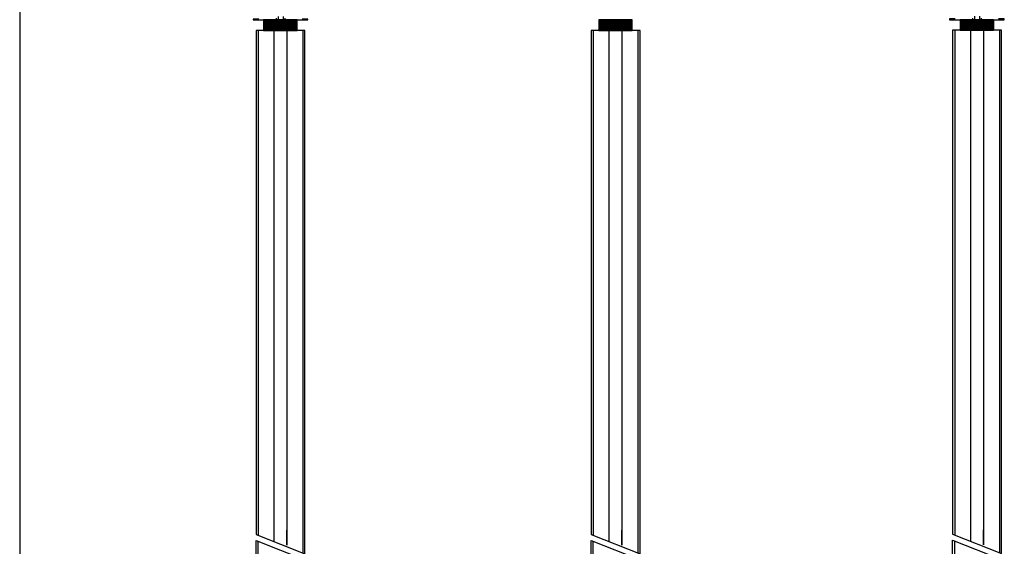
# Model space of a CAD drawing. Units: millimetres. Extents: x -17800 to 746, y -17228 to 12097.
# Drawn here: x -7136 to -4799, y 4958 to 6206 of the extents above; entities that cross this region are included whole.
import ezdxf

# ---------------------------------------------------------------- set-up
doc = ezdxf.new("R2010")
doc.units = ezdxf.units.MM
doc.header["$MEASUREMENT"] = 0
for name, color, linetype in [('AVECO', 40, 'Continuous'), ('AVECO MODUŁY', 40, 'Continuous'), ('AVECO TORY', 7, 'Continuous'), ('OPIS', 7, 'Continuous')]:
    doc.layers.add(name, color=color, linetype=linetype)

msp = doc.modelspace()

# ---------------------------------------------------------------- linework, layer by layer
at = {"layer": 'AVECO'}
for p, q in [((-4903.6, 6206.2, -1192.1), (-4903.6, 6181.2, -1192.1)), ((-4902.9, 6206.2, -1192.1), (-4902.9, 6181.2, -1192.1)), ((-4902.2, 6206.2, -1192.1), (-4902.2, 6181.2, -1192.1)), ((-4901.4, 6206.2, -1192.1), (-4901.4, 6181.2, -1192.1)), ((-4900.7, 6206.2, -1192.1), (-4900.7, 6181.2, -1192.1)), ((-4900, 6206.2, -1192.1), (-4900, 6181.2, -1192.1)), ((-4899.3, 6206.2, -1192.1), (-4899.3, 6181.2, -1192.1)), ((-4898.6, 6206.2, -1192.1), (-4898.6, 6181.2, -1192.1)), ((-4897.9, 6206.2, -1192.1), (-4897.9, 6181.2, -1192.1)), ((-4897.2, 6206.2, -1192.1), (-4897.2, 6181.2, -1192.1)), ((-4896.5, 6206.2, -1192.1), (-4896.5, 6181.2, -1192.1)), ((-4895.8, 6206.2, -1192.1), (-4895.8, 6181.2, -1192.1)), ((-4895, 6206.2, -1192.1), (-4895, 6181.2, -1192.1)), ((-4894.3, 6206.2, -1192.1), (-4894.3, 6181.2, -1192.1)), ((-4893.6, 6206.2, -1192.1), (-4893.6, 6181.2, -1192.1)), ((-4892.9, 6206.2, -1192.1), (-4892.9, 6181.2, -1192.1)), ((-4892.2, 6206.2, -1192.1), (-4892.2, 6181.2, -1192.1)), ((-4891.5, 6206.2, -1192.1), (-4891.5, 6181.2, -1192.1)), ((-4890.8, 6206.2, -1192.1), (-4890.8, 6181.2, -1192.1)), ((-4890.1, 6206.2, -1192.1), (-4890.1, 6181.2, -1192.1)), ((-4889.3, 6206.2, -1192.1), (-4889.3, 6181.2, -1192.1)), ((-4888.6, 6206.2, -1192.1), (-4888.6, 6181.2, -1192.1)), ((-4887.9, 6206.2, -1192.1), (-4887.9, 6181.2, -1192.1)), ((-4887.2, 6206.2, -1192.1), (-4887.2, 6181.2, -1192.1)), ((-4886.5, 6206.2, -1192.1), (-4886.5, 6181.2, -1192.1)), ((-4885.8, 6206.2, -1192.1), (-4885.8, 6181.2, -1192.1)), ((-4885.1, 6206.2, -1192.1), (-4885.1, 6181.2, -1192.1)), ((-4884.4, 6206.2, -1192.1), (-4884.4, 6181.2, -1192.1)), ((-4883.7, 6206.2, -1192.1), (-4883.7, 6181.2, -1192.1)), ((-4882.9, 6206.2, -1192.1), (-4882.9, 6181.2, -1192.1)), ((-4882.2, 6206.2, -1192.1), (-4882.2, 6181.2, -1192.1)), ((-4881.5, 6206.2, -1192.1), (-4881.5, 6181.2, -1192.1)), ((-4880.8, 6206.2, -1192.1), (-4880.8, 6181.2, -1192.1)), ((-4880.1, 6206.2, -1192.1), (-4880.1, 6181.2, -1192.1)), ((-4879.4, 6206.2, -1192.1), (-4879.4, 6181.2, -1192.1)), ((-4878.7, 6206.2, -1192.1), (-4878.7, 6181.2, -1192.1)), ((-4878, 6206.2, -1192.1), (-4878, 6181.2, -1192.1)), ((-4877.2, 6206.2, -1192.1), (-4877.2, 6181.2, -1192.1)), ((-4876.5, 6206.2, -1192.1), (-4876.5, 6181.2, -1192.1)), ((-4875.8, 6206.2, -1192.1), (-4875.8, 6181.2, -1192.1)), ((-4875.1, 6206.2, -1192.1), (-4875.1, 6181.2, -1192.1)), ((-4874.4, 6206.2, -1192.1), (-4874.4, 6181.2, -1192.1)), ((-4873.7, 6206.2, -1192.1), (-4873.7, 6181.2, -1192.1)), ((-4873, 6206.2, -1192.1), (-4873, 6181.2, -1192.1)), ((-4872.3, 6206.2, -1192.1), (-4872.3, 6181.2, -1192.1)), ((-4871.6, 6206.2, -1192.1), (-4871.6, 6181.2, -1192.1)), ((-4870.8, 6206.2, -1192.1), (-4870.8, 6181.2, -1192.1)), ((-4870.1, 6206.2, -1192.1), (-4870.1, 6181.2, -1192.1)), ((-4869.4, 6206.2, -1192.1), (-4869.4, 6181.2, -1192.1)), ((-4868.7, 6206.2, -1192.1), (-4868.7, 6181.2, -1192.1)), ((-4868, 6206.2, -1192.1), (-4868, 6181.2, -1192.1)), ((-4867.3, 6206.2, -1192.1), (-4867.3, 6181.2, -1192.1)), ((-4866.6, 6206.2, -1192.1), (-4866.6, 6181.2, -1192.1)), ((-4865.9, 6206.2, -1192.1), (-4865.9, 6181.2, -1192.1)), ((-4865.1, 6206.2, -1192.1), (-4865.1, 6181.2, -1192.1)), ((-4864.4, 6206.2, -1192.1), (-4864.4, 6181.2, -1192.1)), ((-4863.7, 6206.2, -1192.1), (-4863.7, 6181.2, -1192.1)), ((-4863, 6206.2, -1192.1), (-4863, 6181.2, -1192.1)), ((-4862.3, 6206.2, -1192.1), (-4862.3, 6181.2, -1192.1)), ((-4861.6, 6206.2, -1192.1), (-4861.6, 6181.2, -1192.1)), ((-4860.9, 6206.2, -1192.1), (-4860.9, 6181.2, -1192.1)), ((-4860.2, 6206.2, -1192.1), (-4860.2, 6181.2, -1192.1)), ((-4859.5, 6206.2, -1192.1), (-4859.5, 6181.2, -1192.1)), ((-4858.7, 6206.2, -1192.1), (-4858.7, 6181.2, -1192.1)), ((-4858, 6206.2, -1192.1), (-4858, 6181.2, -1192.1)), ((-4857.3, 6206.2, -1192.1), (-4857.3, 6181.2, -1192.1)), ((-4856.6, 6206.2, -1192.1), (-4856.6, 6181.2, -1192.1)), ((-4855.9, 6206.2, -1192.1), (-4855.9, 6181.2, -1192.1)), ((-4855.2, 6206.2, -1192.1), (-4855.2, 6181.2, -1192.1)), ((-4854.5, 6206.2, -1192.1), (-4854.5, 6181.2, -1192.1)), ((-4853.8, 6206.2, -1192.1), (-4853.8, 6181.2, -1192.1)), ((-4853, 6206.2, -1192.1), (-4853, 6181.2, -1192.1)), ((-4852.3, 6206.2, -1192.1), (-4852.3, 6181.2, -1192.1)), ((-4851.6, 6206.2, -1192.1), (-4851.6, 6181.2, -1192.1)), ((-4850.9, 6206.2, -1192.1), (-4850.9, 6181.2, -1192.1)), ((-4850.2, 6206.2, -1192.1), (-4850.2, 6181.2, -1192.1)), ((-4849.5, 6206.2, -1192.1), (-4849.5, 6181.2, -1192.1)), ((-4848.8, 6206.2, -1192.1), (-4848.8, 6181.2, -1192.1)), ((-4848.1, 6206.2, -1192.1), (-4848.1, 6181.2, -1192.1)), ((-4847.4, 6206.2, -1192.1), (-4847.4, 6181.2, -1192.1)), ((-4846.6, 6206.2, -1192.1), (-4846.6, 6181.2, -1192.1)), ((-4845.9, 6206.2, -1192.1), (-4845.9, 6181.2, -1192.1)), ((-4845.2, 6206.2, -1192.1), (-4845.2, 6181.2, -1192.1)), ((-4844.5, 6206.2, -1192.1), (-4844.5, 6181.2, -1192.1)), ((-4843.8, 6206.2, -1192.1), (-4843.8, 6181.2, -1192.1)), ((-4843.1, 6206.2, -1192.1), (-4843.1, 6181.2, -1192.1)), ((-4842.4, 6206.2, -1192.1), (-4842.4, 6181.2, -1192.1)), ((-4841.7, 6206.2, -1192.1), (-4841.7, 6181.2, -1192.1)), ((-4841, 6206.2, -1192.1), (-4841, 6181.2, -1192.1)), ((-4840.2, 6206.2, -1192.1), (-4840.2, 6181.2, -1192.1)), ((-4839.5, 6206.2, -1192.1), (-4839.5, 6181.2, -1192.1)), ((-4838.8, 6206.2, -1192.1), (-4838.8, 6181.2, -1192.1)), ((-4838.1, 6206.2, -1192.1), (-4838.1, 6181.2, -1192.1)), ((-4837.4, 6206.2, -1192.1), (-4837.4, 6181.2, -1192.1)), ((-4836.7, 6206.2, -1192.1), (-4836.7, 6181.2, -1192.1)), ((-4836, 6206.2, -1192.1), (-4836, 6181.2, -1192.1)), ((-4835.3, 6206.2, -1192.1), (-4835.3, 6181.2, -1192.1)), ((-4834.5, 6206.2, -1192.1), (-4834.5, 6181.2, -1192.1)), ((-4833.8, 6206.2, -1192.1), (-4833.8, 6181.2, -1192.1)), ((-4833.1, 6206.2, -1192.1), (-4833.1, 6181.2, -1192.1)), ((-4832.4, 6206.2, -1192.1), (-4832.4, 6181.2, -1192.1)), ((-4831.7, 6206.2, -1192.1), (-4831.7, 6181.2, -1192.1)), ((-4831, 6206.2, -1192.1), (-4831, 6181.2, -1192.1)), ((-4830.3, 6206.2, -1192.1), (-4830.3, 6181.2, -1192.1)), ((-4829.6, 6206.2, -1192.1), (-4829.6, 6181.2, -1192.1)), ((-4828.9, 6206.2, -1192.1), (-4828.9, 6181.2, -1192.1)), ((-4828.1, 6206.2, -1192.1), (-4828.1, 6181.2, -1192.1)), ((-4827.4, 6206.2, -1192.1), (-4827.4, 6181.2, -1192.1)), ((-4826.7, 6206.2, -1192.1), (-4826.7, 6181.2, -1192.1)), ((-4826, 6206.2, -1192.1), (-4826, 6181.2, -1192.1)), ((-4825.3, 6206.2, -1192.1), (-4825.3, 6181.2, -1192.1))]:
    msp.add_line(p, q, dxfattribs=at)
msp.add_lwpolyline([(-4904, 6181.2), (-4824.7, 6181.2), (-4824.7, 6206.2), (-4904, 6206.2), (-4904, 6181.2)], dxfattribs=at)
for points in [[(-6522.9, 6214.2, -1192.1), (-6522.9, 6213.1, -1192.1), (-6522.9, 6209.8, -1192.1), (-6522.9, 6205.7, -1192.1)], [(-6510.9, 6214.2, -1192.1), (-6510.9, 6213.1, -1192.1), (-6510.9, 6209.8, -1192.1), (-6510.9, 6205.7, -1192.1)], [(-4870.4, 6214.7, -1192.1), (-4870.4, 6213.6, -1192.1), (-4870.4, 6210.3, -1192.1), (-4870.4, 6206.2, -1192.1)], [(-4858.4, 6214.7, -1192.1), (-4858.4, 6213.6, -1192.1), (-4858.4, 6210.3, -1192.1), (-4858.4, 6206.2, -1192.1)]]:
    msp.add_open_spline(points, degree=3, dxfattribs=at)
at = {"layer": 'AVECO MODUŁY'}
for p, q in [((-6556.8, 6205.7, -1192.1), (-6556.8, 6180.7, -1192.1)), ((-6556.1, 6205.7, -1192.1), (-6556.1, 6180.7, -1192.1)), ((-6555.4, 6205.7, -1192.1), (-6555.4, 6180.7, -1192.1)), ((-6554.7, 6205.7, -1192.1), (-6554.7, 6180.7, -1192.1)), ((-6554, 6205.7, -1192.1), (-6554, 6180.7, -1192.1)), ((-6553.3, 6205.7, -1192.1), (-6553.3, 6180.7, -1192.1)), ((-6552.6, 6205.7, -1192.1), (-6552.6, 6180.7, -1192.1)), ((-6551.9, 6205.7, -1192.1), (-6551.9, 6180.7, -1192.1)), ((-6551.1, 6205.7, -1192.1), (-6551.1, 6180.7, -1192.1)), ((-6550.4, 6205.7, -1192.1), (-6550.4, 6180.7, -1192.1)), ((-6549.7, 6205.7, -1192.1), (-6549.7, 6180.7, -1192.1)), ((-6549, 6205.7, -1192.1), (-6549, 6180.7, -1192.1)), ((-6548.3, 6205.7, -1192.1), (-6548.3, 6180.7, -1192.1)), ((-6547.6, 6205.7, -1192.1), (-6547.6, 6180.7, -1192.1)), ((-6546.9, 6205.7, -1192.1), (-6546.9, 6180.7, -1192.1)), ((-6546.2, 6205.7, -1192.1), (-6546.2, 6180.7, -1192.1)), ((-6545.4, 6205.7, -1192.1), (-6545.4, 6180.7, -1192.1)), ((-6544.7, 6205.7, -1192.1), (-6544.7, 6180.7, -1192.1)), ((-6544, 6205.7, -1192.1), (-6544, 6180.7, -1192.1)), ((-6543.3, 6205.7, -1192.1), (-6543.3, 6180.7, -1192.1)), ((-6542.6, 6205.7, -1192.1), (-6542.6, 6180.7, -1192.1)), ((-6541.9, 6205.7, -1192.1), (-6541.9, 6180.7, -1192.1)), ((-6541.2, 6205.7, -1192.1), (-6541.2, 6180.7, -1192.1)), ((-6540.5, 6205.7, -1192.1), (-6540.5, 6180.7, -1192.1)), ((-6539.8, 6205.7, -1192.1), (-6539.8, 6180.7, -1192.1)), ((-6539, 6205.7, -1192.1), (-6539, 6180.7, -1192.1)), ((-6538.3, 6205.7, -1192.1), (-6538.3, 6180.7, -1192.1)), ((-6537.6, 6205.7, -1192.1), (-6537.6, 6180.7, -1192.1)), ((-6536.9, 6205.7, -1192.1), (-6536.9, 6180.7, -1192.1)), ((-6536.2, 6205.7, -1192.1), (-6536.2, 6180.7, -1192.1)), ((-6535.5, 6205.7, -1192.1), (-6535.5, 6180.7, -1192.1)), ((-6534.8, 6205.7, -1192.1), (-6534.8, 6180.7, -1192.1)), ((-6534.1, 6205.7, -1192.1), (-6534.1, 6180.7, -1192.1)), ((-6533.3, 6205.7, -1192.1), (-6533.3, 6180.7, -1192.1)), ((-6532.6, 6205.7, -1192.1), (-6532.6, 6180.7, -1192.1)), ((-6531.9, 6205.7, -1192.1), (-6531.9, 6180.7, -1192.1)), ((-6531.2, 6205.7, -1192.1), (-6531.2, 6180.7, -1192.1)), ((-6530.5, 6205.7, -1192.1), (-6530.5, 6180.7, -1192.1)), ((-6529.8, 6205.7, -1192.1), (-6529.8, 6180.7, -1192.1)), ((-6529.1, 6205.7, -1192.1), (-6529.1, 6180.7, -1192.1)), ((-6528.4, 6205.7, -1192.1), (-6528.4, 6180.7, -1192.1)), ((-6527.7, 6205.7, -1192.1), (-6527.7, 6180.7, -1192.1)), ((-6526.9, 6205.7, -1192.1), (-6526.9, 6180.7, -1192.1)), ((-6526.2, 6205.7, -1192.1), (-6526.2, 6180.7, -1192.1)), ((-6525.5, 6205.7, -1192.1), (-6525.5, 6180.7, -1192.1)), ((-6524.8, 6205.7, -1192.1), (-6524.8, 6180.7, -1192.1)), ((-6524.1, 6205.7, -1192.1), (-6524.1, 6180.7, -1192.1)), ((-6523.4, 6205.7, -1192.1), (-6523.4, 6180.7, -1192.1)), ((-6522.7, 6205.7, -1192.1), (-6522.7, 6180.7, -1192.1)), ((-6522, 6205.7, -1192.1), (-6522, 6180.7, -1192.1)), ((-6521.2, 6205.7, -1192.1), (-6521.2, 6180.7, -1192.1)), ((-6520.5, 6205.7, -1192.1), (-6520.5, 6180.7, -1192.1)), ((-6519.8, 6205.7, -1192.1), (-6519.8, 6180.7, -1192.1)), ((-6519.1, 6205.7, -1192.1), (-6519.1, 6180.7, -1192.1)), ((-6518.4, 6205.7, -1192.1), (-6518.4, 6180.7, -1192.1)), ((-6517.7, 6205.7, -1192.1), (-6517.7, 6180.7, -1192.1)), ((-6517, 6205.7, -1192.1), (-6517, 6180.7, -1192.1)), ((-6516.3, 6205.7, -1192.1), (-6516.3, 6180.7, -1192.1)), ((-6515.6, 6205.7, -1192.1), (-6515.6, 6180.7, -1192.1)), ((-6514.8, 6205.7, -1192.1), (-6514.8, 6180.7, -1192.1)), ((-6514.1, 6205.7, -1192.1), (-6514.1, 6180.7, -1192.1)), ((-6513.4, 6205.7, -1192.1), (-6513.4, 6180.7, -1192.1)), ((-6512.7, 6205.7, -1192.1), (-6512.7, 6180.7, -1192.1)), ((-6512, 6205.7, -1192.1), (-6512, 6180.7, -1192.1)), ((-6511.3, 6205.7, -1192.1), (-6511.3, 6180.7, -1192.1)), ((-6510.6, 6205.7, -1192.1), (-6510.6, 6180.7, -1192.1)), ((-6509.9, 6205.7, -1192.1), (-6509.9, 6180.7, -1192.1)), ((-6509.1, 6205.7, -1192.1), (-6509.1, 6180.7, -1192.1)), ((-6508.4, 6205.7, -1192.1), (-6508.4, 6180.7, -1192.1)), ((-6507.7, 6205.7, -1192.1), (-6507.7, 6180.7, -1192.1)), ((-6507, 6205.7, -1192.1), (-6507, 6180.7, -1192.1)), ((-6506.3, 6205.7, -1192.1), (-6506.3, 6180.7, -1192.1)), ((-6505.6, 6205.7, -1192.1), (-6505.6, 6180.7, -1192.1)), ((-6504.9, 6205.7, -1192.1), (-6504.9, 6180.7, -1192.1)), ((-6504.2, 6205.7, -1192.1), (-6504.2, 6180.7, -1192.1)), ((-6503.5, 6205.7, -1192.1), (-6503.5, 6180.7, -1192.1)), ((-6502.7, 6205.7, -1192.1), (-6502.7, 6180.7, -1192.1)), ((-6502, 6205.7, -1192.1), (-6502, 6180.7, -1192.1)), ((-6501.3, 6205.7, -1192.1), (-6501.3, 6180.7, -1192.1)), ((-6500.6, 6205.7, -1192.1), (-6500.6, 6180.7, -1192.1)), ((-6499.9, 6205.7, -1192.1), (-6499.9, 6180.7, -1192.1)), ((-6499.2, 6205.7, -1192.1), (-6499.2, 6180.7, -1192.1)), ((-6498.5, 6205.7, -1192.1), (-6498.5, 6180.7, -1192.1)), ((-6497.8, 6205.7, -1192.1), (-6497.8, 6180.7, -1192.1)), ((-6497, 6205.7, -1192.1), (-6497, 6180.7, -1192.1)), ((-6496.3, 6205.7, -1192.1), (-6496.3, 6180.7, -1192.1)), ((-6495.6, 6205.7, -1192.1), (-6495.6, 6180.7, -1192.1)), ((-6494.9, 6205.7, -1192.1), (-6494.9, 6180.7, -1192.1)), ((-6494.2, 6205.7, -1192.1), (-6494.2, 6180.7, -1192.1)), ((-6493.5, 6205.7, -1192.1), (-6493.5, 6180.7, -1192.1)), ((-6492.8, 6205.7, -1192.1), (-6492.8, 6180.7, -1192.1)), ((-6492.1, 6205.7, -1192.1), (-6492.1, 6180.7, -1192.1)), ((-6491.4, 6205.7, -1192.1), (-6491.4, 6180.7, -1192.1)), ((-6490.6, 6205.7, -1192.1), (-6490.6, 6180.7, -1192.1)), ((-6489.9, 6205.7, -1192.1), (-6489.9, 6180.7, -1192.1)), ((-6489.2, 6205.7, -1192.1), (-6489.2, 6180.7, -1192.1)), ((-6488.5, 6205.7, -1192.1), (-6488.5, 6180.7, -1192.1)), ((-6487.8, 6205.7, -1192.1), (-6487.8, 6180.7, -1192.1)), ((-6487.1, 6205.7, -1192.1), (-6487.1, 6180.7, -1192.1)), ((-6486.4, 6205.7, -1192.1), (-6486.4, 6180.7, -1192.1)), ((-6485.7, 6205.7, -1192.1), (-6485.7, 6180.7, -1192.1)), ((-6485, 6205.7, -1192.1), (-6485, 6180.7, -1192.1)), ((-6484.2, 6205.7, -1192.1), (-6484.2, 6180.7, -1192.1)), ((-6483.5, 6205.7, -1192.1), (-6483.5, 6180.7, -1192.1)), ((-6482.8, 6205.7, -1192.1), (-6482.8, 6180.7, -1192.1)), ((-6482.1, 6205.7, -1192.1), (-6482.1, 6180.7, -1192.1)), ((-6481.4, 6205.7, -1192.1), (-6481.4, 6180.7, -1192.1)), ((-6480.7, 6205.7, -1192.1), (-6480.7, 6180.7, -1192.1)), ((-6480, 6205.7, -1192.1), (-6480, 6180.7, -1192.1)), ((-6479.3, 6205.7, -1192.1), (-6479.3, 6180.7, -1192.1)), ((-6478.5, 6205.7, -1192.1), (-6478.5, 6180.7, -1192.1)), ((-5761.4, 6205.7, -1192.1), (-5761.4, 6180.7, -1192.1)), ((-5760.7, 6205.7, -1192.1), (-5760.7, 6180.7, -1192.1)), ((-5759.9, 6205.7, -1192.1), (-5759.9, 6180.7, -1192.1)), ((-5759.2, 6205.7, -1192.1), (-5759.2, 6180.7, -1192.1)), ((-5758.5, 6205.7, -1192.1), (-5758.5, 6180.7, -1192.1)), ((-5757.8, 6205.7, -1192.1), (-5757.8, 6180.7, -1192.1)), ((-5757.1, 6205.7, -1192.1), (-5757.1, 6180.7, -1192.1)), ((-5756.4, 6205.7, -1192.1), (-5756.4, 6180.7, -1192.1)), ((-5755.7, 6205.7, -1192.1), (-5755.7, 6180.7, -1192.1)), ((-5755, 6205.7, -1192.1), (-5755, 6180.7, -1192.1)), ((-5754.3, 6205.7, -1192.1), (-5754.3, 6180.7, -1192.1)), ((-5753.5, 6205.7, -1192.1), (-5753.5, 6180.7, -1192.1)), ((-5752.8, 6205.7, -1192.1), (-5752.8, 6180.7, -1192.1)), ((-5752.1, 6205.7, -1192.1), (-5752.1, 6180.7, -1192.1)), ((-5751.4, 6205.7, -1192.1), (-5751.4, 6180.7, -1192.1)), ((-5750.7, 6205.7, -1192.1), (-5750.7, 6180.7, -1192.1)), ((-5750, 6205.7, -1192.1), (-5750, 6180.7, -1192.1)), ((-5749.3, 6205.7, -1192.1), (-5749.3, 6180.7, -1192.1)), ((-5748.6, 6205.7, -1192.1), (-5748.6, 6180.7, -1192.1)), ((-5747.8, 6205.7, -1192.1), (-5747.8, 6180.7, -1192.1)), ((-5747.1, 6205.7, -1192.1), (-5747.1, 6180.7, -1192.1)), ((-5746.4, 6205.7, -1192.1), (-5746.4, 6180.7, -1192.1)), ((-5745.7, 6205.7, -1192.1), (-5745.7, 6180.7, -1192.1)), ((-5745, 6205.7, -1192.1), (-5745, 6180.7, -1192.1)), ((-5744.3, 6205.7, -1192.1), (-5744.3, 6180.7, -1192.1)), ((-5743.6, 6205.7, -1192.1), (-5743.6, 6180.7, -1192.1)), ((-5742.9, 6205.7, -1192.1), (-5742.9, 6180.7, -1192.1)), ((-5742.2, 6205.7, -1192.1), (-5742.2, 6180.7, -1192.1)), ((-5741.4, 6205.7, -1192.1), (-5741.4, 6180.7, -1192.1)), ((-5740.7, 6205.7, -1192.1), (-5740.7, 6180.7, -1192.1)), ((-5740, 6205.7, -1192.1), (-5740, 6180.7, -1192.1)), ((-5739.3, 6205.7, -1192.1), (-5739.3, 6180.7, -1192.1)), ((-5738.6, 6205.7, -1192.1), (-5738.6, 6180.7, -1192.1)), ((-5737.9, 6205.7, -1192.1), (-5737.9, 6180.7, -1192.1)), ((-5737.2, 6205.7, -1192.1), (-5737.2, 6180.7, -1192.1)), ((-5736.5, 6205.7, -1192.1), (-5736.5, 6180.7, -1192.1)), ((-5735.7, 6205.7, -1192.1), (-5735.7, 6180.7, -1192.1)), ((-5735, 6205.7, -1192.1), (-5735, 6180.7, -1192.1)), ((-5734.3, 6205.7, -1192.1), (-5734.3, 6180.7, -1192.1)), ((-5733.6, 6205.7, -1192.1), (-5733.6, 6180.7, -1192.1)), ((-5732.9, 6205.7, -1192.1), (-5732.9, 6180.7, -1192.1)), ((-5732.2, 6205.7, -1192.1), (-5732.2, 6180.7, -1192.1)), ((-5731.5, 6205.7, -1192.1), (-5731.5, 6180.7, -1192.1)), ((-5730.8, 6205.7, -1192.1), (-5730.8, 6180.7, -1192.1)), ((-5730.1, 6205.7, -1192.1), (-5730.1, 6180.7, -1192.1)), ((-5729.3, 6205.7, -1192.1), (-5729.3, 6180.7, -1192.1)), ((-5728.6, 6205.7, -1192.1), (-5728.6, 6180.7, -1192.1)), ((-5727.9, 6205.7, -1192.1), (-5727.9, 6180.7, -1192.1)), ((-5727.2, 6205.7, -1192.1), (-5727.2, 6180.7, -1192.1)), ((-5726.5, 6205.7, -1192.1), (-5726.5, 6180.7, -1192.1)), ((-5725.8, 6205.7, -1192.1), (-5725.8, 6180.7, -1192.1)), ((-5725.1, 6205.7, -1192.1), (-5725.1, 6180.7, -1192.1)), ((-5724.4, 6205.7, -1192.1), (-5724.4, 6180.7, -1192.1)), ((-5723.7, 6205.7, -1192.1), (-5723.7, 6180.7, -1192.1)), ((-5722.9, 6205.7, -1192.1), (-5722.9, 6180.7, -1192.1)), ((-5722.2, 6205.7, -1192.1), (-5722.2, 6180.7, -1192.1)), ((-5721.5, 6205.7, -1192.1), (-5721.5, 6180.7, -1192.1)), ((-5720.8, 6205.7, -1192.1), (-5720.8, 6180.7, -1192.1)), ((-5720.1, 6205.7, -1192.1), (-5720.1, 6180.7, -1192.1)), ((-5719.4, 6205.7, -1192.1), (-5719.4, 6180.7, -1192.1)), ((-5718.7, 6205.7, -1192.1), (-5718.7, 6180.7, -1192.1)), ((-5718, 6205.7, -1192.1), (-5718, 6180.7, -1192.1)), ((-5717.2, 6205.7, -1192.1), (-5717.2, 6180.7, -1192.1)), ((-5716.5, 6205.7, -1192.1), (-5716.5, 6180.7, -1192.1)), ((-5715.8, 6205.7, -1192.1), (-5715.8, 6180.7, -1192.1)), ((-5715.1, 6205.7, -1192.1), (-5715.1, 6180.7, -1192.1)), ((-5714.4, 6205.7, -1192.1), (-5714.4, 6180.7, -1192.1)), ((-5713.7, 6205.7, -1192.1), (-5713.7, 6180.7, -1192.1)), ((-5713, 6205.7, -1192.1), (-5713, 6180.7, -1192.1)), ((-5712.3, 6205.7, -1192.1), (-5712.3, 6180.7, -1192.1)), ((-5711.6, 6205.7, -1192.1), (-5711.6, 6180.7, -1192.1)), ((-5710.8, 6205.7, -1192.1), (-5710.8, 6180.7, -1192.1)), ((-5710.1, 6205.7, -1192.1), (-5710.1, 6180.7, -1192.1)), ((-5709.4, 6205.7, -1192.1), (-5709.4, 6180.7, -1192.1)), ((-5708.7, 6205.7, -1192.1), (-5708.7, 6180.7, -1192.1)), ((-5708, 6205.7, -1192.1), (-5708, 6180.7, -1192.1)), ((-5707.3, 6205.7, -1192.1), (-5707.3, 6180.7, -1192.1)), ((-5706.6, 6205.7, -1192.1), (-5706.6, 6180.7, -1192.1)), ((-5705.9, 6205.7, -1192.1), (-5705.9, 6180.7, -1192.1)), ((-5705.1, 6205.7, -1192.1), (-5705.1, 6180.7, -1192.1)), ((-5704.4, 6205.7, -1192.1), (-5704.4, 6180.7, -1192.1)), ((-5703.7, 6205.7, -1192.1), (-5703.7, 6180.7, -1192.1)), ((-5703, 6205.7, -1192.1), (-5703, 6180.7, -1192.1)), ((-5702.3, 6205.7, -1192.1), (-5702.3, 6180.7, -1192.1)), ((-5701.6, 6205.7, -1192.1), (-5701.6, 6180.7, -1192.1)), ((-5700.9, 6205.7, -1192.1), (-5700.9, 6180.7, -1192.1)), ((-5700.2, 6205.7, -1192.1), (-5700.2, 6180.7, -1192.1)), ((-5699.5, 6205.7, -1192.1), (-5699.5, 6180.7, -1192.1)), ((-5698.7, 6205.7, -1192.1), (-5698.7, 6180.7, -1192.1)), ((-5698, 6205.7, -1192.1), (-5698, 6180.7, -1192.1)), ((-5697.3, 6205.7, -1192.1), (-5697.3, 6180.7, -1192.1)), ((-5696.6, 6205.7, -1192.1), (-5696.6, 6180.7, -1192.1)), ((-5695.9, 6205.7, -1192.1), (-5695.9, 6180.7, -1192.1)), ((-5695.2, 6205.7, -1192.1), (-5695.2, 6180.7, -1192.1)), ((-5694.5, 6205.7, -1192.1), (-5694.5, 6180.7, -1192.1)), ((-5693.8, 6205.7, -1192.1), (-5693.8, 6180.7, -1192.1)), ((-5693, 6205.7, -1192.1), (-5693, 6180.7, -1192.1)), ((-5692.3, 6205.7, -1192.1), (-5692.3, 6180.7, -1192.1)), ((-5691.6, 6205.7, -1192.1), (-5691.6, 6180.7, -1192.1)), ((-5690.9, 6205.7, -1192.1), (-5690.9, 6180.7, -1192.1)), ((-5690.2, 6205.7, -1192.1), (-5690.2, 6180.7, -1192.1)), ((-5689.5, 6205.7, -1192.1), (-5689.5, 6180.7, -1192.1)), ((-5688.8, 6205.7, -1192.1), (-5688.8, 6180.7, -1192.1)), ((-5688.1, 6205.7, -1192.1), (-5688.1, 6180.7, -1192.1)), ((-5687.4, 6205.7, -1192.1), (-5687.4, 6180.7, -1192.1)), ((-5686.6, 6205.7, -1192.1), (-5686.6, 6180.7, -1192.1)), ((-5685.9, 6205.7, -1192.1), (-5685.9, 6180.7, -1192.1)), ((-5685.2, 6205.7, -1192.1), (-5685.2, 6180.7, -1192.1)), ((-5684.5, 6205.7, -1192.1), (-5684.5, 6180.7, -1192.1)), ((-5683.8, 6205.7, -1192.1), (-5683.8, 6180.7, -1192.1)), ((-5683.1, 6205.7, -1192.1), (-5683.1, 6180.7, -1192.1)), ((-6570.3, 6180.7, -1192.1), (-6570.3, 4983.5, -1192.1)), ((-6532.3, 4968.6, -1192.1), (-6532.3, 6180.7, -1192.1)), ((-6464.3, 6180.7, -1192.1), (-6464.3, 4942, -1192.1)), ((-5774.8, 6180.7, -1192.1), (-5774.8, 4983.5, -1192.1)), ((-5736.8, 4968.6, -1192.1), (-5736.8, 6180.7, -1192.1)), ((-5668.8, 6180.7, -1192.1), (-5668.8, 4942, -1192.1)), ((-4917, 6181.2, -1192.1), (-4917, 4984, -1192.1)), ((-4879, 4969.1, -1192.1), (-4879, 6181.2, -1192.1)), ((-4811, 6181.2, -1192.1), (-4811, 4942.5, -1192.1)), ((-6570.3, 3771.7, -1192.1), (-6570.3, 4969.2, -1192.1)), ((-5774.8, 3771.7, -1192.1), (-5774.8, 4969.2, -1192.1)), ((-4917, 3772.2, -1192.1), (-4917, 4969.7, -1192.1))]:
    msp.add_line(p, q, dxfattribs=at)
for points in [[(-6557.3, 6180.7), (-6477.9, 6180.7), (-6477.9, 6205.7), (-6557.3, 6205.7), (-6557.3, 6180.7)], [(-5761.8, 6180.7), (-5682.4, 6180.7), (-5682.4, 6205.7), (-5761.8, 6205.7), (-5761.8, 6180.7)], [(-6575.3, 4985.5), (-6459.3, 4940), (-6459.3, 4943.1), (-6459.3, 6180.7), (-6575.3, 6180.7), (-6575.3, 4985.5)], [(-5779.8, 4985.5), (-5663.8, 4940), (-5663.8, 4943.1), (-5663.8, 6180.7), (-5779.8, 6180.7), (-5779.8, 4985.5)], [(-4922, 4986), (-4806, 4940.5), (-4806, 4943.6), (-4806, 6181.2), (-4922, 6181.2), (-4922, 4986)], [(-6459.3, 3771.7), (-6575.3, 3771.7), (-6575.3, 4971.2), (-6459.3, 4925.7), (-6459.3, 3771.7)], [(-5663.8, 3771.7), (-5779.8, 3771.7), (-5779.8, 4971.2), (-5663.8, 4925.7), (-5663.8, 3771.7)], [(-4806, 3772.2), (-4922, 3772.2), (-4922, 4971.7), (-4806, 4926.2), (-4806, 3772.2)]]:
    msp.add_lwpolyline(points, dxfattribs=at)
for points in [[(-6502.3, 6180.7, -1192.1), (-6502.3, 5568.8, -1192.1), (-6502.3, 4956.9, -1192.1), (-6502.3, 4976.4, -1192.1), (-6502.3, 4995.9, -1192.1)], [(-5706.8, 6180.7, -1192.1), (-5706.8, 5568.8, -1192.1), (-5706.8, 4956.9, -1192.1), (-5706.8, 4976.4, -1192.1), (-5706.8, 4995.9, -1192.1)], [(-4849, 6181.2, -1192.1), (-4849, 5569.3, -1192.1), (-4849, 4957.4, -1192.1), (-4849, 4976.9, -1192.1), (-4849, 4996.4, -1192.1)]]:
    msp.add_open_spline(points, degree=2, knots=[0, 0, 0, 1, 1, 2, 2, 2], dxfattribs=at)
at = {"layer": 'AVECO TORY'}
for points in [[(-6568.5, 6207.7), (-6582, 6207.7), (-6582, 6205.7), (-6567, 6205.7)], [(-6567, 6205.7), (-6527, 6205.7)], [(-6527, 6205.7), (-6527, 6209.7)], [(-6507, 6209.7), (-6507, 6205.7)], [(-6507, 6205.7), (-6467, 6205.7)], [(-6467, 6205.7), (-6452, 6205.7), (-6452, 6207.7), (-6465.5, 6207.7)], [(-4915.9, 6208.2), (-4929.4, 6208.2), (-4929.4, 6206.2), (-4914.4, 6206.2)], [(-4914.4, 6206.2), (-4874.4, 6206.2)], [(-4874.4, 6206.2), (-4874.4, 6210.2)], [(-4854.4, 6210.2), (-4854.4, 6206.2)], [(-4854.4, 6206.2), (-4814.4, 6206.2)], [(-4814.4, 6206.2), (-4799.4, 6206.2), (-4799.4, 6208.2), (-4812.9, 6208.2)]]:
    msp.add_lwpolyline(points, dxfattribs=at)
at = {"layer": 'OPIS'}
msp.add_line((-7136.1, 11521.3, -1192.1), (-7136.1, -2424.7, -1192.1), dxfattribs=at)

doc.saveas('drawing.dxf')
